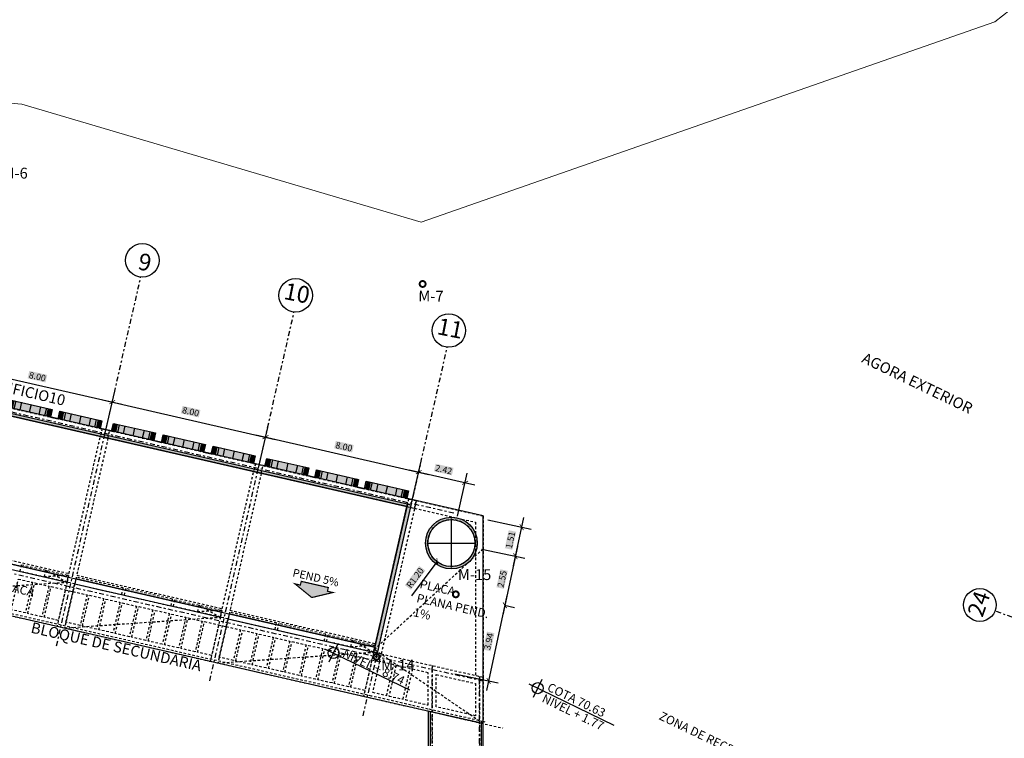
# Model space of a CAD drawing. Units: metres. Extents: x -2 to 969401, y 1365522 to 1691180.
# Drawn here: x 968838 to 968889, y 1690963 to 1691000 of the extents above; entities that cross this region are included whole.
import ezdxf

# ---------------------------------------------------------------- set-up
doc = ezdxf.new("R2010")
doc.units = ezdxf.units.M
doc.linetypes.add('DASHDOT2', pattern=[0.5, 0.25, -0.125, 0, -0.125])
doc.linetypes.add('HIDDEN2', pattern=[0.1875, 0.125, -0.0625])
for name, color, linetype in [('000-COTAS', 56, 'Continuous'), ('000-EJES ROJOS', 42, 'DASHDOT2'), ('000-FONDOS', 255, 'Continuous'), ('000-poligono', 42, 'Continuous'), ('000-PROYECCIONES', 8, 'HIDDEN2'), ('000-TEXTOS', 2, 'Continuous'), ('000-TEXTOS-250', 2, 'Continuous'), ('100-MUROS-PROYECTADOS-BORDE', 3, 'Continuous'), ('252', 252, 'Continuous'), ('255', 255, 'Continuous'), ('500-BLOQUES-MOBILIARIO URBANO', 1, 'Continuous'), ('500-BLOQUES-SIMBOLOS', 2, 'Continuous'), ('_EJES250', 42, 'DASHDOT2'), ('A-CUBIERTAS BORDE', 3, 'Continuous'), ('A-PISO-VINILO-BORDE', 251, 'Continuous'), ('G-COTAS-250', 4, 'Continuous'), ('TEXTO', 1, 'Continuous')]:
    doc.layers.add(name, color=color, linetype=linetype)
doc.layers.add('urb Manzanas', color=230, linetype='Continuous', lineweight=0)
doc.styles.add('Arial', font='ARIAL.TTF')
doc.styles.add('ARIAL 80-250', font='ARIAL.TTF', dxfattribs={"height": 0.44})
doc.styles.add('COTAS', font='ARIAL.TTF')
doc.styles.add('HELVETICA NEUE 60', font='ARIAL.TTF', dxfattribs={"height": 0.0013})
doc.styles.add('Technic 60-250 wf.1', font='ARIAL.TTF', dxfattribs={"height": 0.33})
doc.styles.add('URBANO-PL80', font='ARIAL.TTF', dxfattribs={"height": 0.44})
doc.dimstyles.new('COTAS 60', dxfattribs={"dimscale": 250, "dimtxt": 0.0013, "dimasz": 0.001, "dimexe": 0.002, "dimexo": 6.25e-05, "dimgap": 0.001, "dimtad": 1, "dimzin": 4, "dimdsep": 46, "dimtxsty": 'HELVETICA NEUE 60', "dimblk": 'ARCHTICK', "dimcen": 0.005, "dimdle": 0.002, "dimclrd": 256, "dimclre": 256, "dimclrt": 2, "dimaunit": 1, "dimadec": 3, "dimazin": 0, "dimtfac": 1, "dimtofl": 0, "dimtmove": 0, "dimatfit": 3, "dimfxl": 0.007, "dimfxlon": 1, "dimtfill": 2, "dimtfillclr": 255, "dimtolj": 1, "dimtzin": 0, "dimlwd": -1, "dimlwe": -1, "dimarcsym": 0})

# ---------------------------------------------------------------- blocks, each defined once
blk = doc.blocks.new('BLOQUE CIRCULO')
at = {"layer": '000-FONDOS'}
blk.add_hatch(color=256, dxfattribs=at).paths.add_polyline_path([(0.097, 0.022), (0.009, 0.412), (2.153, 0.902), (2.242, 0.512), (2.632, 0.601), (2.543, 0.99), (4.688, 1.48), (4.777, 1.09), (5.167, 1.179), (5.078, 1.569), (7.223, 2.058), (7.312, 1.668), (7.41, 1.69), (0, 0)])
at = {"layer": '100-MUROS-PROYECTADOS-BORDE'}
for p, q in [((7.028, 2.014), (7.117, 1.624)), ((7.077, 2.025), (7.166, 1.635)), ((7.126, 2.036), (7.215, 1.646)), ((7.174, 2.047), (7.263, 1.657)), ((5.127, 1.58), (5.216, 1.19)), ((5.176, 1.591), (5.265, 1.201)), ((5.225, 1.602), (5.313, 1.212)), ((5.273, 1.613), (5.362, 1.223)), ((5.371, 1.635), (5.46, 1.246)), ((5.663, 1.702), (5.752, 1.312)), ((6.151, 1.813), (6.24, 1.423)), ((6.638, 1.925), (6.727, 1.535)), ((6.931, 1.991), (7.02, 1.601)), ((2.641, 1.013), (2.73, 0.623)), ((2.69, 1.024), (2.779, 0.634)), ((2.738, 1.035), (2.827, 0.645)), ((2.836, 1.057), (2.925, 0.667)), ((3.128, 1.124), (3.217, 0.734)), ((3.616, 1.235), (3.705, 0.845)), ((4.103, 1.346), (4.192, 0.956)), ((4.396, 1.413), (4.485, 1.023)), ((4.493, 1.435), (4.582, 1.045)), ((4.542, 1.446), (4.631, 1.056)), ((4.591, 1.458), (4.68, 1.068)), ((4.64, 1.469), (4.729, 1.079)), ((0.594, 0.546), (0.682, 0.156)), ((1.081, 0.657), (1.17, 0.267)), ((1.568, 0.768), (1.657, 0.378)), ((1.861, 0.835), (1.95, 0.445)), ((1.958, 0.857), (2.047, 0.467)), ((2.007, 0.868), (2.096, 0.478)), ((2.056, 0.879), (2.145, 0.489)), ((2.105, 0.89), (2.194, 0.5)), ((2.592, 1.002), (2.681, 0.612)), ((0.057, 0.423), (0.146, 0.033)), ((0.106, 0.434), (0.195, 0.044)), ((0.155, 0.446), (0.244, 0.056)), ((0.204, 0.457), (0.292, 0.067)), ((0.301, 0.479), (0.39, 0.089))]:
    blk.add_line(p, q, dxfattribs=at)
blk.add_lwpolyline([(0.097, 0.022), (0.009, 0.412), (2.153, 0.902), (2.242, 0.512), (2.632, 0.601), (2.543, 0.99), (4.688, 1.48), (4.777, 1.09), (5.167, 1.179), (5.078, 1.569), (7.223, 2.058), (7.312, 1.668), (7.41, 1.69), (7.41, 1.69), (0, 0), (0, 0)], close=True, dxfattribs=at)
blk = doc.blocks.new('A$C1BD36F4A')
at = {"layer": '_EJES250'}
blk.add_line((0, 0), (-46.829, -5.271), dxfattribs=at)
for points in [[(-73.487, -24.016), (-77.773, -5.228)], [(-81.286, -25.795), (-85.572, -7.008)], [(-89.086, -27.574), (-93.372, -8.787)], [(-73.804, -12.734), (-155.273, -31.319)], [(-68.739, -19.784), (-153.494, -39.118)], [(-61.041, -36.235), (-69.028, -19.645)], [(-63.204, -37.276), (-71.429, -20.192)]]:
    blk.add_lwpolyline(points, dxfattribs=at)
at = {"layer": '_EJES250', "linetype": 'Continuous'}
for centre, radius in [((-78.06, -4.47), 0.853), ((-47.66, -5.323), 0.832), ((-85.861, -6.241), 0.853), ((-93.661, -8.02), 0.853)]:
    blk.add_circle(centre, radius, dxfattribs=at)
at = {"layer": '_EJES250', "linetype": 'Continuous', "width": 0.60111, "attachment_point": 1, "rotation": 14.6383, "style": 'COTAS'}
for s, insert, char_height in [('11', (-78.779, -4.084), 0.8533), ('10', (-86.58, -5.855), 0.8533), ('9', (-93.923, -7.717), 0.853)]:
    blk.add_mtext(s, dxfattribs=dict(at, insert=insert, char_height=char_height))
at = {"layer": '_EJES250', "insert": (-48.077, -5.967), "char_height": 0.832, "width": 1.31826, "attachment_point": 1, "rotation": 96.7668, "style": 'COTAS'}
blk.add_mtext('24', dxfattribs=at)
blk = doc.blocks.new('col-aula-40x40')
at = {"layer": '000-PROYECCIONES'}
blk.add_lwpolyline([(0, 0), (0.39, 0.089), (0.301, 0.479), (-0.089, 0.39)], close=True, dxfattribs=at)
blk = doc.blocks.new('A$C54FD3A4E')
at = {"layer": '000-PROYECCIONES'}
for p, q in [((-75.798, -12.983), (-72.388, -12.205)), ((-72.388, -12.205), (-68.828, -19.599)), ((-75.709, -13.373), (-72.61, -12.666)), ((-72.61, -12.666), (-69.189, -19.772)), ((-69.028, -19.645), (-61.041, -36.235)), ((-74.487, -20.531), (-75.579, -21.139)), ((-71.429, -20.192), (-63.204, -37.276)), ((-75.657, -20.798), (-74.409, -20.872)), ((-75.657, -20.798), (-75.579, -21.139)), ((-67.75, -21.609), (-67.85, -21.632)), ((-82.286, -22.31), (-83.379, -22.918)), ((-83.456, -22.577), (-82.209, -22.651)), ((-83.456, -22.577), (-83.379, -22.918)), ((-91.256, -24.356), (-90.008, -24.431)), ((-91.256, -24.356), (-91.178, -24.697)), ((-90.086, -24.089), (-91.178, -24.697))]:
    blk.add_line(p, q, dxfattribs=at)
for points in [[(-115.186, -21.969), (-75.798, -12.983), (-74.019, -20.783), (-68.828, -19.599), (-67.85, -21.632), (-70.65, -22.271), (-70.65, -22.271), (-73.53, -22.928), (-112.918, -31.913), (-115.186, -21.969)], [(-115.186, -21.969), (-75.798, -12.983), (-74.019, -20.783), (-68.828, -19.599), (-67.85, -21.632), (-70.65, -22.271), (-70.65, -22.271), (-73.53, -22.928), (-112.918, -31.913), (-115.186, -21.969)], [(-76.801, -21.418), (-76.879, -21.076), (-74.487, -20.531), (-74.409, -20.872), (-76.801, -21.418)], [(-76.801, -21.418), (-76.879, -21.076), (-74.487, -20.531), (-74.409, -20.872), (-76.801, -21.418)], [(-76.918, -21.444), (-76.996, -21.103), (-79.388, -21.649), (-79.31, -21.99), (-76.918, -21.444)], [(-76.918, -21.444), (-76.996, -21.103), (-79.388, -21.649), (-79.31, -21.99), (-76.918, -21.444)], [(-79.427, -22.017), (-79.505, -21.675), (-81.896, -22.221), (-81.819, -22.562), (-79.427, -22.017)], [(-79.427, -22.017), (-79.505, -21.675), (-81.896, -22.221), (-81.819, -22.562), (-79.427, -22.017)], [(-84.6, -23.197), (-84.678, -22.856), (-82.286, -22.31), (-82.209, -22.651), (-84.6, -23.197)], [(-84.6, -23.197), (-84.678, -22.856), (-82.286, -22.31), (-82.209, -22.651), (-84.6, -23.197)], [(-84.717, -23.224), (-84.795, -22.882), (-87.187, -23.428), (-87.109, -23.769), (-84.717, -23.224)], [(-84.717, -23.224), (-84.795, -22.882), (-87.187, -23.428), (-87.109, -23.769), (-84.717, -23.224)], [(-87.226, -23.796), (-87.304, -23.455), (-89.696, -24), (-89.618, -24.342), (-87.226, -23.796)], [(-87.226, -23.796), (-87.304, -23.455), (-89.696, -24), (-89.618, -24.342), (-87.226, -23.796)], [(-92.4, -24.976), (-92.478, -24.635), (-90.086, -24.089), (-90.008, -24.431), (-92.4, -24.976)], [(-92.4, -24.976), (-92.478, -24.635), (-90.086, -24.089), (-90.008, -24.431), (-92.4, -24.976)]]:
    blk.add_lwpolyline(points, dxfattribs=at)
for points in [[(-83.509, -15.153), (-81.919, -22.124), (-74.509, -20.433), (-76.099, -13.462)], [(-83.509, -15.153), (-81.919, -22.124), (-74.509, -20.433), (-76.099, -13.462)], [(-91.309, -16.932), (-89.718, -23.903), (-82.309, -22.213), (-83.899, -15.242)], [(-91.309, -16.932), (-89.718, -23.903), (-82.309, -22.213), (-83.899, -15.242)], [(-99.108, -18.711), (-97.518, -25.682), (-90.108, -23.992), (-91.699, -17.021)], [(-99.108, -18.711), (-97.518, -25.682), (-90.108, -23.992), (-91.699, -17.021)], [(-68.339, -21.539), (-70.339, -21.995), (-71.051, -20.516), (-69.051, -20.06)], [(-68.339, -21.539), (-70.339, -21.995), (-71.051, -20.516), (-69.051, -20.06)], [(-73.211, -21.009), (-73.93, -21.173), (-73.574, -22.733), (-72.855, -22.569)], [(-73.211, -21.009), (-73.93, -21.173), (-73.574, -22.733), (-72.855, -22.569)], [(-72.374, -20.818), (-73.094, -20.982), (-72.738, -22.542), (-72.019, -22.378)], [(-72.374, -20.818), (-73.094, -20.982), (-72.738, -22.542), (-72.019, -22.378)], [(-71.451, -20.607), (-72.257, -20.791), (-71.902, -22.351), (-70.739, -22.086)], [(-71.451, -20.607), (-72.257, -20.791), (-71.902, -22.351), (-70.739, -22.086)], [(-75.876, -21.617), (-75.156, -21.453), (-74.8, -23.013), (-75.52, -23.177)], [(-75.876, -21.617), (-75.156, -21.453), (-74.8, -23.013), (-75.52, -23.177)], [(-75.039, -21.426), (-74.32, -21.262), (-73.964, -22.822), (-74.683, -22.986)], [(-75.039, -21.426), (-74.32, -21.262), (-73.964, -22.822), (-74.683, -22.986)], [(-78.384, -22.189), (-77.665, -22.025), (-77.309, -23.585), (-78.029, -23.749)], [(-78.384, -22.189), (-77.665, -22.025), (-77.309, -23.585), (-78.029, -23.749)], [(-77.548, -21.998), (-76.829, -21.834), (-76.473, -23.394), (-77.192, -23.558)], [(-77.548, -21.998), (-76.829, -21.834), (-76.473, -23.394), (-77.192, -23.558)], [(-76.712, -21.808), (-75.993, -21.644), (-75.637, -23.203), (-76.356, -23.368)], [(-76.712, -21.808), (-75.993, -21.644), (-75.637, -23.203), (-76.356, -23.368)], [(-80.057, -22.571), (-79.338, -22.407), (-78.982, -23.967), (-79.701, -24.131)], [(-80.057, -22.571), (-79.338, -22.407), (-78.982, -23.967), (-79.701, -24.131)], [(-79.221, -22.38), (-78.501, -22.216), (-78.146, -23.776), (-78.865, -23.94)], [(-79.221, -22.38), (-78.501, -22.216), (-78.146, -23.776), (-78.865, -23.94)], [(-82.839, -23.205), (-82.12, -23.041), (-81.764, -24.601), (-82.483, -24.765)], [(-82.839, -23.205), (-82.12, -23.041), (-81.764, -24.601), (-82.483, -24.765)], [(-81.73, -22.952), (-81.01, -22.788), (-80.654, -24.348), (-81.374, -24.512)], [(-81.73, -22.952), (-81.01, -22.788), (-80.654, -24.348), (-81.374, -24.512)], [(-80.893, -22.762), (-80.174, -22.597), (-79.818, -24.157), (-80.537, -24.321)], [(-80.893, -22.762), (-80.174, -22.597), (-79.818, -24.157), (-80.537, -24.321)], [(-84.511, -23.587), (-83.792, -23.423), (-83.436, -24.983), (-84.156, -25.147)], [(-84.511, -23.587), (-83.792, -23.423), (-83.436, -24.983), (-84.156, -25.147)], [(-83.675, -23.396), (-82.956, -23.232), (-82.6, -24.792), (-83.319, -24.956)], [(-83.675, -23.396), (-82.956, -23.232), (-82.6, -24.792), (-83.319, -24.956)], [(-87.02, -24.159), (-86.301, -23.995), (-85.945, -25.555), (-86.665, -25.719)], [(-87.02, -24.159), (-86.301, -23.995), (-85.945, -25.555), (-86.665, -25.719)], [(-86.184, -23.968), (-85.465, -23.804), (-85.109, -25.364), (-85.828, -25.528)], [(-86.184, -23.968), (-85.465, -23.804), (-85.109, -25.364), (-85.828, -25.528)], [(-85.348, -23.778), (-84.628, -23.614), (-84.273, -25.174), (-84.992, -25.338)], [(-85.348, -23.778), (-84.628, -23.614), (-84.273, -25.174), (-84.992, -25.338)], [(-88.693, -24.541), (-87.974, -24.377), (-87.618, -25.937), (-88.337, -26.101)], [(-88.693, -24.541), (-87.974, -24.377), (-87.618, -25.937), (-88.337, -26.101)], [(-87.857, -24.35), (-87.137, -24.186), (-86.782, -25.746), (-87.501, -25.91)], [(-87.857, -24.35), (-87.137, -24.186), (-86.782, -25.746), (-87.501, -25.91)], [(-91.475, -25.175), (-90.756, -25.011), (-90.4, -26.571), (-91.119, -26.735)], [(-91.475, -25.175), (-90.756, -25.011), (-90.4, -26.571), (-91.119, -26.735)], [(-90.639, -24.985), (-89.919, -24.821), (-89.563, -26.38), (-90.283, -26.545)], [(-90.639, -24.985), (-89.919, -24.821), (-89.563, -26.38), (-90.283, -26.545)], [(-89.529, -24.732), (-88.81, -24.567), (-88.454, -26.127), (-89.173, -26.292)], [(-89.529, -24.732), (-88.81, -24.567), (-88.454, -26.127), (-89.173, -26.292)], [(-92.311, -25.366), (-91.592, -25.202), (-91.236, -26.762), (-91.955, -26.926)], [(-92.311, -25.366), (-91.592, -25.202), (-91.236, -26.762), (-91.955, -26.926)]]:
    blk.add_lwpolyline(points, close=True, dxfattribs=at)
for centre in [(-73.256, -14.149), (-73.254, -14.153)]:
    blk.add_circle(centre, 1.2, dxfattribs=at)
at = {"layer": '000-PROYECCIONES', "rotation": 359.9951434998325}
for p in [(-76.099, -13.462), (-83.899, -15.242), (-91.699, -17.021), (-74.32, -21.262), (-82.12, -23.041), (-89.919, -24.821)]:
    blk.add_blockref('col-aula-40x40', p, dxfattribs=at)
blk = doc.blocks.new('_ArchTick')
at = {"linetype": 'ByBlock', "const_width": 0.15}
blk.add_lwpolyline([(-0.5, -0.5), (0.5, 0.5)], dxfattribs=at)
blk = doc.blocks.new('*D173')
at = {"layer": '000-COTAS'}
for p, q in [((968835.036, 1690980.305), (968835.509, 1690982.376)), ((968834.91, 1690982), (968843.684, 1690979.996)), ((968842.835, 1690978.524), (968843.308, 1690980.594))]:
    blk.add_line(p, q, dxfattribs=at)
at = {"layer": 'Defpoints', "color": 0}
for p in [(968835.033, 1690980.29), (968843.197, 1690980.107), (968842.832, 1690978.509)]:
    blk.add_point(p, dxfattribs=at)
at = {"layer": '000-COTAS', "xscale": 0.25, "yscale": 0.25, "zscale": 0.25}
for p, rotation in [((968835.398, 1690981.888), 167.1330151537927), ((968843.197, 1690980.107), 347.1330151537927)]:
    blk.add_blockref('_ArchTick', p, dxfattribs=dict(at, rotation=rotation))
at = {"layer": '000-COTAS', "color": 2, "insert": (968839.39, 1690981.403), "char_height": 0.325, "attachment_point": 5, "rotation": 347.133, "style": 'HELVETICA NEUE 60', "bg_fill": 1, "box_fill_scale": 1.1, "bg_fill_color": 255, "bg_fill_transparency": 0}
blk.add_mtext('\\A1;8.00', dxfattribs=at)
blk = doc.blocks.new('*D174')
at = {"layer": '000-COTAS'}
for p, q in [((968842.835, 1690978.524), (968843.308, 1690980.594)), ((968842.709, 1690980.218), (968851.483, 1690978.214)), ((968850.634, 1690976.742), (968851.107, 1690978.813))]:
    blk.add_line(p, q, dxfattribs=at)
at = {"layer": 'Defpoints', "color": 0}
for p in [(968842.832, 1690978.509), (968850.996, 1690978.325), (968850.631, 1690976.727)]:
    blk.add_point(p, dxfattribs=at)
at = {"layer": '000-COTAS', "xscale": 0.25, "yscale": 0.25, "zscale": 0.25}
for p, rotation in [((968843.197, 1690980.107), 167.1330151537927), ((968850.996, 1690978.325), 347.1330151537927)]:
    blk.add_blockref('_ArchTick', p, dxfattribs=dict(at, rotation=rotation))
at = {"layer": '000-COTAS', "color": 2, "insert": (968847.189, 1690979.622), "char_height": 0.325, "attachment_point": 5, "rotation": 347.133, "style": 'HELVETICA NEUE 60', "bg_fill": 1, "box_fill_scale": 1.1, "bg_fill_color": 255, "bg_fill_transparency": 0}
blk.add_mtext('\\A1;8.00', dxfattribs=at)
blk = doc.blocks.new('*D175')
at = {"layer": '000-COTAS'}
for p, q in [((968850.508, 1690978.437), (968859.282, 1690976.433)), ((968850.634, 1690976.742), (968851.107, 1690978.813)), ((968858.433, 1690974.961), (968858.906, 1690977.031))]:
    blk.add_line(p, q, dxfattribs=at)
at = {"layer": 'Defpoints', "color": 0}
for p in [(968850.631, 1690976.727), (968858.795, 1690976.544), (968858.43, 1690974.946)]:
    blk.add_point(p, dxfattribs=at)
at = {"layer": '000-COTAS', "xscale": 0.25, "yscale": 0.25, "zscale": 0.25}
for p, rotation in [((968850.996, 1690978.325), 167.1330151537927), ((968858.795, 1690976.544), 347.1330151537927)]:
    blk.add_blockref('_ArchTick', p, dxfattribs=dict(at, rotation=rotation))
at = {"layer": '000-COTAS', "color": 2, "insert": (968854.988, 1690977.84), "char_height": 0.325, "attachment_point": 5, "rotation": 347.133, "style": 'HELVETICA NEUE 60', "bg_fill": 1, "box_fill_scale": 1.1, "bg_fill_color": 255, "bg_fill_transparency": 0}
blk.add_mtext('\\A1;8.00', dxfattribs=at)
blk = doc.blocks.new('*D245')
at = {"layer": '000-COTAS'}
for p, q in [((968860.454, 1690971.688), (968860.454, 1690974.188)), ((968859.204, 1690972.938), (968861.704, 1690972.938)), ((968858.446, 1690970.257), (968859.737, 1690971.981))]:
    blk.add_line(p, q, dxfattribs=at)
at = {"layer": 'Defpoints', "color": 0}
for p in [(968860.454, 1690972.938), (968859.737, 1690971.981)]:
    blk.add_point(p, dxfattribs=at)
at = {"layer": '000-COTAS', "xscale": 0.25, "yscale": 0.25, "zscale": 0.25, "rotation": 53.18149533249282}
blk.add_blockref('_ArchTick', (968859.737, 1690971.981), dxfattribs=at)
at = {"layer": '000-COTAS', "color": 2, "insert": (968858.609, 1690971.168), "char_height": 0.325, "attachment_point": 5, "rotation": 53.1815, "style": 'HELVETICA NEUE 60', "bg_fill": 1, "box_fill_scale": 1.1, "bg_fill_color": 255, "bg_fill_transparency": 0}
blk.add_mtext('\\A1;R1.20', dxfattribs=at)
blk = doc.blocks.new('*D246')
at = {"layer": '000-COTAS'}
for p, q in [((968858.433, 1690974.961), (968858.906, 1690977.031)), ((968858.308, 1690976.655), (968861.641, 1690975.894)), ((968860.764, 1690974.299), (968861.265, 1690976.493))]:
    blk.add_line(p, q, dxfattribs=at)
at = {"layer": 'Defpoints', "color": 0}
for p in [(968861.154, 1690976.005), (968858.43, 1690974.946), (968860.454, 1690972.943)]:
    blk.add_point(p, dxfattribs=at)
at = {"layer": '000-COTAS', "xscale": 0.25, "yscale": 0.25, "zscale": 0.25}
for p, rotation in [((968858.795, 1690976.544), 167.1330151537927), ((968861.154, 1690976.005), 347.1330151537927)]:
    blk.add_blockref('_ArchTick', p, dxfattribs=dict(at, rotation=rotation))
at = {"layer": '000-COTAS', "color": 2, "insert": (968860.066, 1690976.677), "char_height": 0.325, "attachment_point": 5, "rotation": 347.133, "style": 'HELVETICA NEUE 60', "bg_fill": 1, "box_fill_scale": 1.1, "bg_fill_color": 255, "bg_fill_transparency": 0}
blk.add_mtext('\\A1;2.42', dxfattribs=at)
blk = doc.blocks.new('*D247')
at = {"layer": '000-COTAS'}
for p, q in [((968862.316, 1690974.112), (968864.516, 1690973.64)), ((968864.132, 1690974.234), (968863.606, 1690971.779)), ((968862, 1690972.635), (968864.199, 1690972.163))]:
    blk.add_line(p, q, dxfattribs=at)
at = {"layer": 'Defpoints', "color": 0}
for p in [(968859.407, 1690974.736), (968859.09, 1690973.259), (968863.711, 1690972.267)]:
    blk.add_point(p, dxfattribs=at)
at = {"layer": '000-COTAS', "xscale": 0.25, "yscale": 0.25, "zscale": 0.25}
for p, rotation in [((968864.028, 1690973.745), 77.89057721806898), ((968863.711, 1690972.267), 257.890577218069)]:
    blk.add_blockref('_ArchTick', p, dxfattribs=dict(at, rotation=rotation))
at = {"layer": '000-COTAS', "color": 2, "insert": (968863.462, 1690973.093), "char_height": 0.325, "attachment_point": 5, "rotation": 77.8906, "style": 'HELVETICA NEUE 60', "bg_fill": 1, "box_fill_scale": 1.1, "bg_fill_color": 255, "bg_fill_transparency": 0}
blk.add_mtext('\\A1;1.51', dxfattribs=at)
blk = doc.blocks.new('*D248')
at = {"layer": '000-COTAS'}
for p, q in [((968862, 1690972.635), (968864.199, 1690972.163)), ((968863.815, 1690972.756), (968863.07, 1690969.284)), ((968863.156, 1690969.777), (968863.664, 1690969.668))]:
    blk.add_line(p, q, dxfattribs=at)
at = {"layer": 'Defpoints', "color": 0}
for p in [(968859.09, 1690973.259), (968863.141, 1690969.78), (968863.175, 1690969.773)]:
    blk.add_point(p, dxfattribs=at)
at = {"layer": '000-COTAS', "xscale": 0.25, "yscale": 0.25, "zscale": 0.25}
for p, rotation in [((968863.711, 1690972.267), 77.89057722018664), ((968863.175, 1690969.773), 257.8905772201866)]:
    blk.add_blockref('_ArchTick', p, dxfattribs=dict(at, rotation=rotation))
at = {"layer": '000-COTAS', "color": 2, "insert": (968863.036, 1690971.107), "char_height": 0.325, "attachment_point": 5, "rotation": 77.8906, "style": 'HELVETICA NEUE 60', "bg_fill": 1, "box_fill_scale": 1.1, "bg_fill_color": 255, "bg_fill_transparency": 0}
blk.add_mtext('\\A1;2.55', dxfattribs=at)
blk = doc.blocks.new('*D249')
at = {"layer": '000-COTAS'}
for p, q in [((968863.28, 1690970.262), (968862.245, 1690965.435)), ((968863.156, 1690969.777), (968863.664, 1690969.668)), ((968860.638, 1690966.291), (968862.838, 1690965.819))]:
    blk.add_line(p, q, dxfattribs=at)
at = {"layer": 'Defpoints', "color": 0}
for p in [(968863.141, 1690969.78), (968857.626, 1690966.937), (968862.349, 1690965.923)]:
    blk.add_point(p, dxfattribs=at)
at = {"layer": '000-COTAS', "xscale": 0.25, "yscale": 0.25, "zscale": 0.25}
for p, rotation in [((968863.175, 1690969.773), 77.89057722018664), ((968862.349, 1690965.923), 257.8905772201866)]:
    blk.add_blockref('_ArchTick', p, dxfattribs=dict(at, rotation=rotation))
at = {"layer": '000-COTAS', "color": 2, "insert": (968862.356, 1690967.935), "char_height": 0.325, "attachment_point": 5, "rotation": 77.8906, "style": 'HELVETICA NEUE 60', "bg_fill": 1, "box_fill_scale": 1.1, "bg_fill_color": 255, "bg_fill_transparency": 0}
blk.add_mtext('\\A1;3.94', dxfattribs=at)
blk = doc.blocks.new('A$C685F0F0E')
at = {"layer": '500-BLOQUES-SIMBOLOS'}
for p, q in [((0, -0.505), (0, 0.505)), ((-0.505, 0), (4.299, 0))]:
    blk.add_line(p, q, dxfattribs=at)
blk.add_circle((0, 0), 0.28, dxfattribs=at)
at = {"layer": '000-TEXTOS', "char_height": 0.44, "width": 4.10412, "attachment_point": 1, "rotation": 0, "style": 'ARIAL 80-250'}
for s, insert in [('COTA 70.63', (0.443, 0.539)), ('{\\fArial|b0|i0|c238|p34;NIVEL }+ 1.77', (0.448, -0.092))]:
    blk.add_mtext(s, dxfattribs=dict(at, insert=insert))
blk = doc.blocks.new('A$C14BE2EF6')
at = {"layer": '500-BLOQUES-SIMBOLOS'}
for p, q in [((0, -0.505), (0, 0.505)), ((-0.505, 0), (4.299, 0))]:
    blk.add_line(p, q, dxfattribs=at)
blk.add_circle((0, 0), 0.28, dxfattribs=at)
at = {"layer": '000-TEXTOS', "insert": (0.448, 0.477), "char_height": 0.44, "width": 4.10412, "attachment_point": 1, "rotation": 0, "style": 'ARIAL 80-250'}
blk.add_mtext('{\\fArial|b0|i0|c238|p34;NIVEL }+ 8.74', dxfattribs=at)
blk = doc.blocks.new('*U42')
at = {"layer": 'A-CUBIERTAS BORDE'}
blk.add_hatch(color=256, dxfattribs=at).paths.add_polyline_path([(-0.575, -0.159), (-0.806, -0.159), (0, -0.556), (0.806, -0.159), (0.575, -0.159), (0.575, 0), (-0.575, 0)])
at = {"layer": 'G-COTAS-250', "const_width": 0.05, "flags": 128}
blk.add_lwpolyline([(-0.575, -0.159), (-0.806, -0.159), (0, -0.556), (0.806, -0.159), (0.575, -0.159), (0.575, 0), (-0.575, 0)], close=True, dxfattribs=at)
at = {"layer": 'G-COTAS-250', "insert": (-0.995, 0.452), "char_height": 0.33, "width": 2.54189, "attachment_point": 1, "style": 'Technic 60-250 wf.1'}
blk.add_mtext('PEND 5%', dxfattribs=at)
blk = doc.blocks.new('A$C3CAC3330')
at = {"layer": 'G-COTAS-250', "xscale": 1.227948733307694, "yscale": 1.227948733307549, "zscale": 1.227948733307548, "rotation": 12.85458104127789}
blk.add_blockref('*U42', (-78.614, -19.06), dxfattribs=at)
at = {"layer": 'TEXTO', "char_height": 0.44, "attachment_point": 1, "rotation": 12.8554, "style": 'URBANO-PL80'}
for s, insert, width in [('{\\fArial|b0|i0|c238|p34;PLACA PLANA PEND. 1%}', (-73.852, -16.487), 3.76827), ('{\\fArial|b0|i0|c238|p34;CUBIERTA EN PLACA PLANA PEND. 1%}', (-96.926, -26.688), 6.46161)]:
    blk.add_mtext(s, dxfattribs=dict(at, insert=insert, width=width))
blk = doc.blocks.new('A$C004C419A')
at = {"layer": '000-EJES ROJOS', "const_width": 0.1}
for points in [[(-80.435, -2.766, 1), (-80.163, -2.638, 1)], [(-74.361, -20.89, 1), (-74.089, -20.763, 1)]]:
    blk.add_lwpolyline(points, format="xyb", close=True, dxfattribs=at)
at = {"layer": '000-poligono', "ltscale": 0.05, "const_width": 0.1}
blk.add_lwpolyline([(-72.098, -16.28, 1), (-71.827, -16.152, 1)], format="xyb", close=True, dxfattribs=at)
at = {"layer": '000-EJES ROJOS', "char_height": 0.55, "attachment_point": 1, "rotation": 25.1697, "style": 'Arial'}
for s, insert in [('M-7', (-80.349, -3.099)), ('M-6', (-102.135, -6.586)), ('M-15', (-72.421, -15.009)), ('M-14', (-73.962, -20.842))]:
    blk.add_mtext_dynamic_manual_height_columns(s, width=0.55029, gutter_width=1.625, heights=[0], dxfattribs=dict(at, insert=insert))

msp = doc.modelspace()

# ---------------------------------------------------------------- hatches: boundary and pattern name
at = {"layer": '252'}
h = msp.add_hatch(color=256, dxfattribs=at)
h.paths.add_polyline_path([(968787.969, 1690990.836), (968819.068, 1690983.732), (968819.095, 1690983.849), (968787.996, 1690990.953)])
h.paths.add_polyline_path([(968858.217, 1690974.912), (968819.319, 1690983.798), (968819.292, 1690983.681), (968858.19, 1690974.795)])
at = {"layer": 'A-PISO-VINILO-BORDE'}
msp.add_hatch(color=256, dxfattribs=at).paths.add_polyline_path([(968858.412, 1690974.868), (968858.217, 1690974.912), (968856.476, 1690967.289), (968856.67, 1690967.244)])
h = msp.add_hatch(color=256, dxfattribs=at)
edge = h.paths.add_edge_path(flags=17)
edge.add_arc((968860.454, 1690972.938), 1.196, 0, 360)
edge = h.paths.add_edge_path()
edge.add_arc((968860.454, 1690972.938), 1.316, 0, 360)

# ---------------------------------------------------------------- linework, layer by layer
at = {"layer": '000-PROYECCIONES', "elevation": 12.263}
for points in [[(968782.209, 1690992.562), (968786.306, 1690983.556), (968779.915, 1690982.52), (968863.077, 1690963.524)], [(968833.491, 1690972.642), (968832.978, 1690970.399), (968840.9, 1690970.949), (968840.388, 1690968.707)], [(968862.078, 1690963.752), (968856.527, 1690967.515), (968862.079, 1690972.657)], [(968841.29, 1690970.86), (968840.777, 1690968.618), (968848.699, 1690969.168), (968848.187, 1690966.925)], [(968849.089, 1690969.079), (968848.577, 1690966.836), (968856.498, 1690967.386), (968855.986, 1690965.144)]]:
    msp.add_lwpolyline(points, dxfattribs=at)
at = {"layer": '100-MUROS-PROYECTADOS-BORDE', "elevation": 12.263}
for points in [[(968819.284, 1690984.093), (968816.99, 1690974.051), (968862.078, 1690963.752), (968862.079, 1690974.318)], [(968817.658, 1690976.53), (968856.557, 1690967.644), (968858.19, 1690974.795), (968819.292, 1690983.681)], [(968858.217, 1690974.912), (968819.319, 1690983.798), (968819.292, 1690983.681), (968858.19, 1690974.795)], [(968858.412, 1690974.868), (968858.217, 1690974.912), (968856.476, 1690967.289), (968856.67, 1690967.244)], [(968840.959, 1690971.208), (968833.55, 1690972.9), (968833.491, 1690972.642), (968840.9, 1690970.949)], [(968848.758, 1690969.426), (968841.349, 1690971.118), (968841.29, 1690970.86), (968848.699, 1690969.168)], [(968856.557, 1690967.644), (968849.148, 1690969.337), (968849.089, 1690969.079), (968856.498, 1690967.386)], [(968859.278, 1690964.392), (968859.277, 1690959.015), (968862.077, 1690959.014), (968862.078, 1690963.752)]]:
    msp.add_lwpolyline(points, close=True, dxfattribs=at)
for points in [[(968859.378, 1690964.369), (968859.377, 1690959.015)], [(968861.978, 1690963.775), (968861.979, 1690959.014)]]:
    msp.add_lwpolyline(points, dxfattribs=at)
at = {"layer": '100-MUROS-PROYECTADOS-BORDE'}
for radius in [1.316, 1.196]:
    msp.add_circle((968860.454, 1690972.938, 12.263), radius, dxfattribs=at)
at = {"layer": '500-BLOQUES-MOBILIARIO URBANO', "start_tangent": (-0.884373, -0.466443, 0.017768), "end_tangent": (-0.884373, -0.466443, 0.017768)}
msp.add_spline([(968788.288, 1691037.254, 11.93), (968769.313, 1691031.343, 12.13), (968750.445, 1691024.74, 12.16), (968733.469, 1690998.105, 12.28), (968775.92, 1691005.066, 12.41), (968790.722, 1691021.767, 11.97), (968826.554, 1691010.064, 11.99), (968835.343, 1691011.897, 12.21), (968846.663, 1691009.284, 11.82), (968851.519, 1691004.629, 11.99), (968869.349, 1691005.203, 11.99), (968883.793, 1691011.002, 11.94), (968892.638, 1691017.63, 12.02), (968903.74, 1691026.159, 12.34), (968889.801, 1691036.13, 12.26), (968871.963, 1691039.507, 11.85), (968841.657, 1691049.363, 12.19), (968816.368, 1691051.56, 12), (968788.288, 1691037.254, 11.93)], degree=3, dxfattribs=at)

# ---------------------------------------------------------------- block references
at = {"layer": '000-FONDOS', "rotation": 334.2824322877497}
for p in [(968835.272, 1690980.441, 12.263), (968843.071, 1690978.659, 12.263), (968850.87, 1690976.878, 12.263)]:
    msp.add_blockref('BLOQUE CIRCULO', p, dxfattribs=at)

# ---------------------------------------------------------------- next in the draw order: block references
at = {"layer": '000-EJES ROJOS', "rotation": 334.2824322877497}
msp.add_blockref('A$C1BD36F4A', (968932.593, 1690953.902, 12.263), dxfattribs=at)

# ---------------------------------------------------------------- next in the draw order: linework, layer by layer
at = {"layer": 'urb Manzanas', "color": 1, "elevation": 12.263}
msp.add_lwpolyline([(968764.21, 1690981.593), (968794.18, 1691002.924), (968808.151, 1690997.874), (968838.6, 1690995.267), (968858.914, 1690989.268), (968888.114, 1690999.456), (968897.855, 1691007.101), (968910.724, 1691015.831), (968914.344, 1691005.478), (968911.503, 1691013.602), (968994.832, 1690973.467), (968955.088, 1690890.389), (968764.406, 1690981.61)], dxfattribs=at)

# ---------------------------------------------------------------- next in the draw order: block references
at = {"layer": '000-COTAS', "rotation": 334.1310062044901}
msp.add_blockref('A$C685F0F0E', (968864.848, 1690965.556, 12.263), dxfattribs=at)
at = {"layer": '000-PROYECCIONES', "rotation": 334.2824322877497}
for name, p in [('A$C54FD3A4E', (968932.593, 1690953.902, 12.263)), ('A$C3CAC3330', (968932.601, 1690953.891, 12.263)), ('A$C14BE2EF6', (968854.457, 1690967.345, 12.263))]:
    msp.add_blockref(name, p, dxfattribs=at)
at = {"layer": '255', "rotation": 334.4338613812298}
msp.add_blockref('A$C004C419A', (968932.593, 1690953.902, 12.263), dxfattribs=at)

# ---------------------------------------------------------------- next in the draw order: texts
at = {"layer": '000-TEXTOS-250', "style": 'Arial'}
for s, insert, char_height, width, attachment_point, rotation in [('AGORA EXTERIOR', (968883.969, 1690980.671, 12.263), 0.55, 17.69025, 8, 334.2824), ('AGORA EXTERIOR', (968883.969, 1690980.671, 12.263), 0.55, 17.69025, 8, 334.2824), ('BLOQUE DE SECUNDARIA', (968843.303, 1690967.232, 12.263), 0.55, 17.69025, 8, 347.1364), ('ZONA DE RECREACION EXTERNA', (968871.171, 1690964.386, 12.263), 0.44, 11.04562, 1, 334.2824), ('ZONA DE RECREACION EXTERNA', (968871.171, 1690964.386, 12.263), 0.44, 11.04562, 1, 334.2824)]:
    msp.add_mtext(s, dxfattribs=dict(at, insert=insert, char_height=char_height, width=width, attachment_point=attachment_point, rotation=rotation))
at = {"layer": '000-TEXTOS-250', "insert": (968837.058, 1690981.331, 12.263), "char_height": 0.55, "attachment_point": 1, "rotation": 346.9864, "style": 'Arial'}
msp.add_mtext_dynamic_manual_height_columns('EDIFICIO10', width=6.24829, gutter_width=2.75, heights=[0], dxfattribs=at)

# ---------------------------------------------------------------- next in the draw order: dimensions: what is measured, and where the dimension line sits
at = {"layer": '000-COTAS'}
for base, p1, p2, angle, picture, middle in [((968843.197, 1690980.107, 12.263), (968835.033, 1690980.29, 12.263), (968842.832, 1690978.509, 12.263), 167.133, '*D173', (968839.39, 1690981.403, 12.263)), ((968850.996, 1690978.325, 12.263), (968842.832, 1690978.509, 12.263), (968850.631, 1690976.727, 12.263), 167.133, '*D174', (968847.189, 1690979.622, 12.263)), ((968858.795, 1690976.544, 12.263), (968850.631, 1690976.727, 12.263), (968858.43, 1690974.946, 12.263), 167.133, '*D175', (968854.988, 1690977.84, 12.263)), ((968861.154, 1690976.005, 12.263), (968858.43, 1690974.946, 12.263), (968860.454, 1690972.943, 12.263), 167.133, '*D246', (968860.066, 1690976.677, 12.263)), ((968863.175, 1690969.773, 12.263), (968859.09, 1690973.259, 12.263), (968863.141, 1690969.78, 12.263), 77.8906, '*D248', (968863.036, 1690971.107, 12.263)), ((968862.349, 1690965.923, 12.263), (968863.141, 1690969.78, 12.263), (968857.626, 1690966.937, 12.263), 77.8906, '*D249', (968862.356, 1690967.935, 12.263))]:
    dim = msp.add_linear_dim(base=base, p1=p1, p2=p2, angle=angle, dimstyle='COTAS 60', override={"dimscale": 0, "dimtix": 0, "dimtofl": 0, "dimtmove": 1, "dimatfit": 3}, dxfattribs=at)
    dim.commit()
    dim.dimension.update_dxf_attribs({"geometry": picture, "text_midpoint": middle})
dim = msp.add_aligned_dim(p1=(968859.407, 1690974.736, 12.263), p2=(968859.09, 1690973.259, 12.263), distance=4.725, dimstyle='COTAS 60', override={"dimscale": 0, "dimtix": 0, "dimtofl": 0, "dimtmove": 0, "dimatfit": 3}, dxfattribs=at)
dim.commit()
dim.dimension.update_dxf_attribs({"geometry": '*D247', "text_midpoint": (968863.462, 1690973.093, 12.263)})
dim = msp.add_radius_dim(center=(968860.454, 1690972.938, 12.263), mpoint=(968859.737, 1690971.981, 12.263), dimstyle='COTAS 60', override={"dimscale": 0, "dimtix": 0, "dimtofl": 0, "dimtmove": 0, "dimatfit": 3}, dxfattribs=at)
dim.commit()
dim.dimension.update_dxf_attribs({"geometry": '*D245', "text_midpoint": (968858.609, 1690971.168, 12.263)})

doc.saveas('drawing.dxf')
